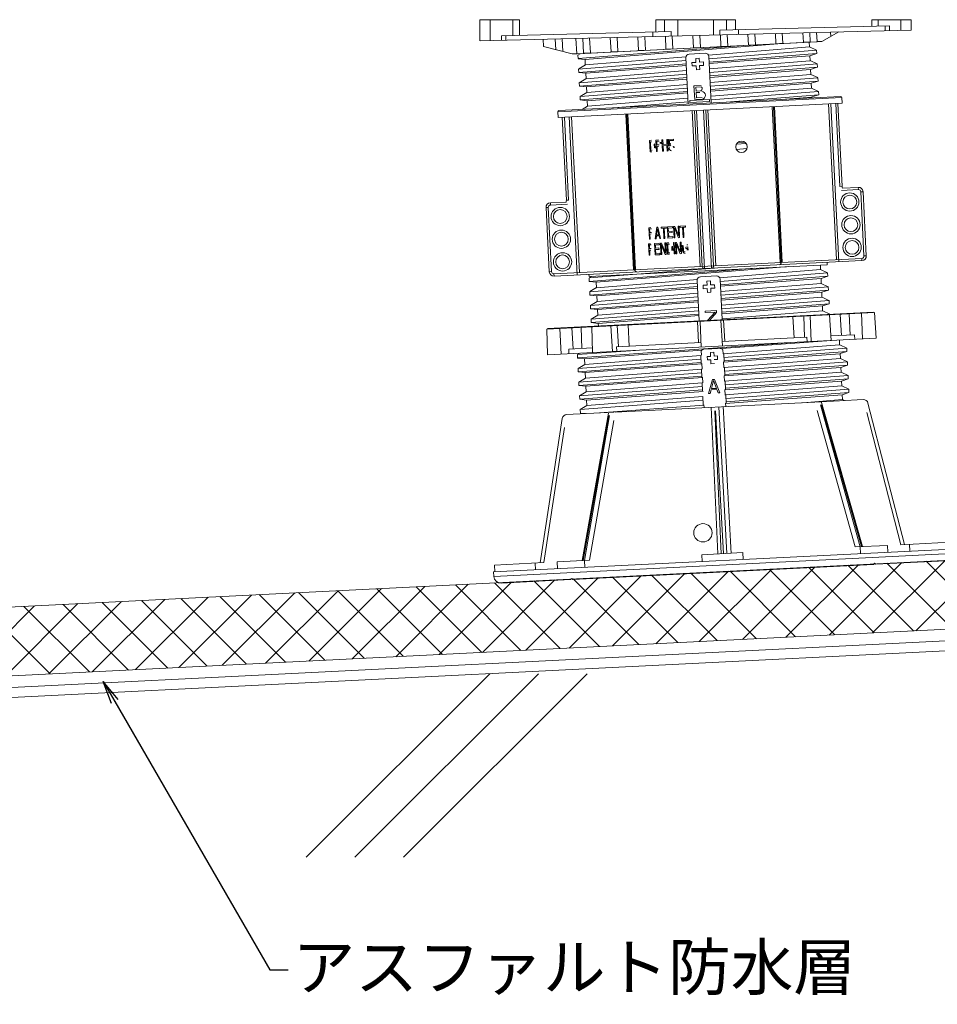
# Model space of a CAD drawing. Units: millimetres. Extents: x 0 to 6095, y 0 to 4244.
# Drawn here: x 400 to 800, y 430 to 860 of the extents above; entities that cross this region are included whole.
import ezdxf
from ezdxf import colors
from ezdxf.entities.mleader import LeaderData, LeaderLine
from ezdxf.math import Vec2, Vec3

# ---------------------------------------------------------------- set-up
doc = ezdxf.new("R2010")
doc.units = ezdxf.units.MM
for name, color, linetype in [('PFｽﾀﾝﾄﾞ', 7, 'Continuous'), ('文字', 8, 'Continuous'), ('断熱層', 2, 'Continuous'), ('躯体', 7, 'Continuous'), ('防水層', 4, 'Continuous'), ('ﾊｯﾁ', 8, 'Continuous')]:
    doc.layers.add(name, color=color, linetype=linetype)
doc.styles.add('NS横文字', font='txt')

# ---------------------------------------------------------------- blocks, each defined once
blk = doc.blocks.new('_Open')
at = {"color": 0, "linetype": 'ByBlock', "lineweight": -2}
for p, q in [((-1, 0.167), (0, 0)), ((-1, -0.167), (0, 0)), ((0, 0), (-1, 0))]:
    blk.add_line(p, q, dxfattribs=at)

msp = doc.modelspace()

# ---------------------------------------------------------------- hatches: boundary and pattern name
at = {"layer": 'ﾊｯﾁ', "lineweight": 5}
h = msp.add_hatch(dxfattribs=at)
h.set_pattern_fill('ANSI37', color=256, scale=4)
edge = h.paths.add_edge_path()
edge.add_line((1937.484, 650.566), (1935.988, 680.529))
edge.add_line((1935.988, 680.529), (308.492, 599.261))
edge.add_spline(control_points=[(308.492, 599.261), (308.156, 599.107), (307.786, 599.014), (307.396, 598.994)], knot_values=[0, 0, 0, 0, 0.2364435, 0.2364435, 0.2364435, 0.2364435], degree=3, periodic=0)
edge.add_line((307.396, 598.994), (277.049, 597.475))
edge.add_line((277.049, 597.475), (276.823, 597.679))
edge.add_line((276.823, 597.679), (74.776, 587.59))
edge.add_line((74.776, 587.59), (76.272, 557.627))
edge.add_line((76.272, 557.627), (1937.484, 650.566))

# ---------------------------------------------------------------- linework, layer by layer
at = {"layer": 'PFｽﾀﾝﾄﾞ', "lineweight": 5}
for p, q in [((600.767, 850.591), (600.767, 859.8)), ((600.767, 859.8), (617.954, 859.8)), ((605.268, 859.8), (605.268, 850.704)), ((615.1, 859.8), (615.1, 852.95)), ((617.954, 859.8), (617.954, 853.017)), ((677.425, 854.505), (677.425, 859.8)), ((677.425, 859.8), (712.113, 859.8)), ((681.298, 854.603), (681.298, 859.8)), ((686.974, 859.8), (686.974, 852.744)), ((702.564, 853.13), (702.564, 859.8)), ((708.24, 859.8), (708.24, 855.273)), ((712.113, 859.8), (712.113, 855.37)), ((771.585, 859.8), (788.767, 859.8)), ((771.585, 856.854), (771.585, 859.8)), ((774.438, 856.926), (774.438, 859.8)), ((784.27, 859.8), (784.27, 855.17)), ((788.767, 855.283), (788.767, 859.8)), ((600.829, 850.591), (788.767, 855.283)), ((684.136, 854.675), (610.187, 852.826)), ((684.136, 854.675), (684.136, 852.672)), ((779.357, 857.049), (705.402, 855.2)), ((705.402, 853.202), (705.402, 855.2)), ((713.437, 855.401), (713.437, 853.403)), ((777.436, 855), (777.436, 857.003)), ((779.357, 857.049), (779.357, 855.051)), ((610.187, 850.823), (610.187, 852.826)), ((612.103, 852.872), (612.103, 850.874)), ((628.419, 848.057), (628.26, 851.281)), ((633.838, 846.687), (633.596, 851.41)), ((636.598, 851.487), (636.876, 845.919)), ((642.974, 844.884), (642.634, 851.636)), ((645.931, 845.131), (645.596, 851.709)), ((648.599, 851.786), (648.923, 845.281)), ((657.911, 845.734), (657.602, 852.007)), ((660.599, 852.084), (660.908, 845.883)), ((669.901, 846.331), (669.597, 852.311)), ((672.599, 852.383), (672.893, 846.481)), ((676.107, 852.471), (676.107, 854.469)), ((681.88, 846.934), (681.597, 852.61)), ((684.878, 847.083), (684.595, 852.682)), ((693.871, 847.537), (693.598, 852.909)), ((696.6, 852.986), (696.863, 847.686)), ((705.85, 848.134), (705.598, 853.207)), ((708.601, 853.285), (708.848, 848.289)), ((717.835, 848.737), (717.598, 853.506)), ((720.833, 848.886), (720.596, 853.583)), ((729.82, 849.339), (729.599, 853.805)), ((732.596, 853.882), (732.818, 849.489)), ((741.805, 849.937), (741.599, 854.109)), ((744.602, 854.181), (744.803, 850.091)), ((747.563, 854.253), (747.759, 850.235)), ((747.759, 850.235), (749.886, 850.344)), ((749.886, 850.344), (757.272, 854.5)), ((753.692, 852.527), (753.594, 854.407)), ((640.971, 844.884), (628.419, 848.052)), ((642.974, 844.884), (747.805, 850.143)), ((747.326, 850.081), (643.459, 844.874)), ((715.61, 848.515), (643.562, 842.809)), ((730.613, 849.252), (646.6, 842.484)), ((672.893, 846.481), (669.901, 846.331)), ((681.88, 846.934), (684.878, 847.083)), ((696.863, 847.686), (693.871, 847.537)), ((744.447, 847.923), (700.406, 844.374)), ((700.612, 842.778), (747.491, 846.486)), ((708.848, 848.289), (705.85, 848.134)), ((717.835, 848.737), (720.833, 848.886)), ((732.818, 849.489), (729.82, 849.339)), ((744.803, 850.091), (741.805, 849.937)), ((744.329, 849.932), (744.432, 847.933)), ((744.427, 847.913), (747.486, 846.496)), ((747.584, 845.013), (747.507, 846.481)), ((640.971, 844.884), (642.969, 844.982)), ((643.489, 844.266), (643.562, 842.803)), ((644.504, 844.946), (643.505, 844.333)), ((643.562, 842.788), (646.559, 842.458)), ((643.793, 838.287), (690.59, 841.985)), ((648.923, 845.281), (645.931, 845.131)), ((646.585, 842.453), (646.703, 840.048)), ((690.724, 843.597), (646.703, 840.048)), ((660.908, 845.883), (657.911, 845.734)), ((691.615, 823.005), (690.6, 843.231)), ((692.022, 844.807), (699.016, 845.157)), ((694.87, 842.943), (696.363, 843.02)), ((694.957, 841.197), (694.87, 842.943)), ((696.363, 843.02), (696.456, 841.274)), ((700.587, 843.731), (701.601, 823.51)), ((747.574, 845.013), (700.731, 841.305)), ((700.767, 840.651), (744.638, 844.05)), ((744.751, 841.928), (700.88, 838.395)), ((747.579, 845.044), (744.623, 844.06)), ((744.731, 841.943), (744.628, 844.065)), ((744.726, 841.933), (747.79, 840.476)), ((643.788, 838.276), (643.86, 836.808)), ((646.719, 840.063), (643.819, 838.307)), ((690.749, 840.517), (643.865, 836.803)), ((646.904, 836.474), (690.78, 839.873)), ((690.852, 837.591), (647.028, 834.058)), ((693.206, 841.109), (694.957, 841.197)), ((693.283, 839.61), (693.206, 841.109)), ((695.035, 839.698), (693.283, 839.61)), ((695.117, 837.952), (695.035, 839.698)), ((696.616, 838.024), (695.117, 837.952)), ((696.456, 841.274), (698.202, 841.361)), ((698.279, 839.863), (696.528, 839.775)), ((696.528, 839.775), (696.616, 838.024)), ((698.202, 841.361), (698.279, 839.863)), ((700.957, 836.793), (747.811, 840.486)), ((747.883, 839.023), (700.988, 835.305)), ((701.107, 834.656), (744.916, 838.06)), ((747.862, 839.028), (744.921, 838.081)), ((745.035, 835.948), (744.926, 838.075)), ((747.883, 839.023), (747.811, 840.491)), ((643.865, 836.824), (646.894, 836.468)), ((646.992, 834.074), (644.092, 832.286)), ((644.097, 832.307), (690.976, 836.005)), ((691.053, 834.517), (644.154, 830.803)), ((647.002, 834.058), (646.884, 836.458)), ((647.177, 830.463), (691.084, 833.873)), ((745.024, 835.938), (701.174, 832.41)), ((701.256, 830.788), (748.104, 834.491)), ((745.05, 835.917), (748.068, 834.517)), ((748.181, 833.028), (748.109, 834.496)), ((644.092, 832.281), (644.164, 830.819)), ((644.169, 830.782), (647.213, 830.468)), ((644.391, 826.296), (691.234, 830)), ((647.306, 828.063), (647.182, 830.468)), ((691.192, 831.601), (647.311, 828.068)), ((694.087, 830.968), (697.27, 831.128)), ((694.118, 830.334), (694.087, 830.968)), ((694.386, 824.978), (694.087, 830.968)), ((697.373, 830.494), (694.911, 830.37)), ((694.993, 828.676), (694.911, 830.37)), ((701.359, 828.661), (745.22, 832.08)), ((748.181, 833.028), (701.375, 829.325)), ((745.344, 829.943), (701.519, 826.41)), ((745.333, 829.953), (745.225, 832.08)), ((748.181, 833.028), (745.241, 832.065)), ((745.349, 829.958), (748.408, 828.521)), ((758.539, 825.864), (634.693, 819.652)), ((758.014, 826.338), (635.166, 820.178)), ((644.386, 826.291), (644.463, 824.823)), ((647.311, 828.068), (644.391, 826.302)), ((644.463, 824.844), (647.491, 824.463)), ((691.306, 828.532), (644.473, 824.823)), ((647.481, 824.463), (691.424, 827.888)), ((691.455, 825.596), (647.63, 822.063)), ((692.269, 824.494), (700.793, 824.926)), ((697.589, 825.138), (694.386, 824.978)), ((694.993, 828.676), (696.92, 828.769)), ((696.626, 828.115), (695.024, 828.037)), ((695.143, 825.781), (695.024, 828.037)), ((695.143, 825.781), (697.646, 825.91)), ((700.793, 824.921), (700.834, 824.159)), ((701.56, 824.798), (748.413, 828.506)), ((748.485, 827.033), (708.086, 823.835)), ((732.097, 825.04), (745.534, 826.08)), ((748.48, 827.069), (745.529, 826.101)), ((745.544, 825.709), (745.529, 826.101)), ((748.485, 827.038), (748.408, 828.506)), ((758.539, 825.864), (758.662, 823.366)), ((634.816, 817.16), (758.662, 823.366)), ((647.63, 822.047), (645.374, 820.688)), ((647.605, 822.073), (647.486, 824.473)), ((657.189, 821.28), (691.579, 824.005)), ((692.269, 824.494), (692.31, 823.737)), ((700.829, 824.159), (692.31, 823.732)), ((698.238, 820.337), (701.694, 751.425)), ((702.642, 752.471), (699.237, 820.389)), ((703.584, 752.517), (700.175, 820.435)), ((728.244, 821.841), (731.649, 753.928)), ((732.107, 753.949), (728.698, 821.862)), ((732.524, 753.97), (729.12, 821.883)), ((752.765, 823.072), (756.17, 755.154)), ((757.215, 754.206), (753.759, 823.119)), ((755.866, 823.227), (757.679, 787.071)), ((758.678, 787.123), (756.865, 823.278)), ((634.693, 819.652), (634.816, 817.16)), ((636.619, 817.247), (638.432, 781.097)), ((639.426, 781.143), (637.618, 817.299)), ((643.175, 748.49), (639.719, 817.402)), ((644.118, 749.535), (640.713, 817.453)), ((664.359, 818.638), (667.763, 750.72)), ((664.781, 818.658), (668.186, 750.745)), ((668.639, 750.766), (665.234, 818.679)), ((693.304, 820.09), (696.708, 752.172)), ((694.241, 820.137), (697.646, 752.224)), ((698.696, 751.271), (695.241, 820.188)), ((680.134, 807.415), (680.495, 807.431)), ((680.387, 802.419), (680.134, 807.415)), ((680.495, 807.431), (680.598, 805.412)), ((682.174, 807.518), (682.535, 807.534)), ((682.277, 805.499), (682.174, 807.518)), ((682.535, 807.534), (682.787, 802.538)), ((683.019, 807.559), (685.089, 807.662)), ((683.158, 804.794), (683.019, 807.559)), ((685.089, 807.662), (685.115, 807.132)), ((675.509, 807.183), (674.685, 807.137)), ((674.938, 802.146), (674.685, 807.137)), ((675.587, 806.55), (675.061, 806.519)), ((675.061, 806.519), (675.247, 802.8)), ((676.823, 803.882), (676.746, 805.504)), ((677.183, 803.758), (677.08, 805.757)), ((678.661, 807.338), (677.477, 807.281)), ((677.724, 802.285), (677.477, 807.281)), ((678.831, 806.818), (677.853, 806.766)), ((677.853, 806.766), (677.935, 805.17)), ((678.909, 805.221), (677.935, 805.17)), ((678.795, 804.577), (677.966, 804.536)), ((677.966, 804.536), (678.079, 802.306)), ((679.388, 805.746), (679.357, 806.339)), ((679.748, 805.628), (679.707, 806.39)), ((680.598, 805.412), (682.277, 805.499)), ((682.308, 804.861), (680.624, 804.778)), ((680.624, 804.778), (680.747, 802.44)), ((682.426, 802.522), (682.308, 804.861)), ((683.58, 804.819), (683.158, 804.794)), ((683.204, 803.841), (683.57, 803.856)), ((685.115, 807.132), (683.348, 807.039)), ((683.348, 807.039), (683.436, 805.345)), ((685.089, 803.99), (685.063, 804.515)), ((685.403, 803.872), (685.362, 804.665)), ((712.551, 805.468), (716.836, 805.798)), ((717.176, 803.614), (712.556, 803.243)), ((716.198, 806.431), (713.082, 806.184)), ((675.762, 802.187), (674.938, 802.146)), ((675.875, 802.831), (675.247, 802.8)), ((678.079, 802.306), (677.724, 802.285)), ((680.747, 802.44), (680.387, 802.419)), ((682.787, 802.538), (682.426, 802.522)), ((758.678, 787.123), (757.679, 787.071)), ((758.889, 786.329), (765.708, 786.669)), ((765.76, 785.67), (765.708, 786.669)), ((758.348, 785.299), (765.76, 785.67)), ((767.81, 784.774), (766.81, 784.723)), ((766.81, 784.723), (768.211, 756.761)), ((767.81, 784.774), (769.205, 756.807)), ((630.577, 777.893), (629.578, 777.842)), ((629.578, 777.842), (630.979, 749.88)), ((630.577, 777.893), (631.978, 749.932)), ((638.298, 780.283), (631.479, 779.938)), ((631.479, 779.938), (631.525, 778.939)), ((638.931, 779.315), (631.525, 778.939)), ((638.432, 781.097), (639.426, 781.143)), ((675.206, 769.117), (674.387, 769.076)), ((674.639, 764.085), (674.387, 769.076)), ((677.894, 769.251), (677.214, 764.214)), ((677.894, 769.251), (678.363, 769.276)), ((678.363, 769.276), (679.547, 764.327)), ((679.769, 769.349), (682.014, 769.462)), ((679.795, 768.813), (679.769, 769.349)), ((680.737, 768.864), (679.795, 768.813)), ((680.959, 764.399), (680.737, 768.864)), ((682.04, 768.931), (681.092, 768.88)), ((681.092, 768.88), (681.314, 764.42)), ((682.014, 769.462), (682.04, 768.931)), ((682.493, 769.483), (684.657, 769.591)), ((682.746, 764.492), (682.493, 769.483)), ((684.687, 768.957), (682.88, 768.864)), ((682.88, 768.864), (682.952, 767.484)), ((684.657, 769.591), (684.687, 768.957)), ((685.141, 769.616), (685.687, 769.642)), ((685.388, 764.621), (685.141, 769.616)), ((685.537, 768.998), (687.278, 764.718)), ((685.537, 768.998), (685.754, 764.641)), ((687.427, 765.47), (685.687, 769.642)), ((687.211, 769.719), (687.582, 769.74)), ((687.427, 765.47), (687.211, 769.719)), ((687.582, 769.74), (687.829, 764.744)), ((688.071, 769.766), (690.43, 769.879)), ((688.097, 769.23), (688.071, 769.766)), ((689.086, 769.282), (688.097, 769.23)), ((689.312, 764.821), (689.086, 769.282)), ((690.456, 769.354), (689.462, 769.302)), ((689.462, 769.302), (689.683, 764.837)), ((690.43, 769.879), (690.456, 769.354)), ((675.489, 768.602), (674.757, 768.561)), ((674.757, 768.561), (674.835, 766.969)), ((675.566, 767.005), (674.835, 766.969)), ((675.345, 766.356), (674.866, 766.33)), ((674.866, 766.33), (674.979, 764.1)), ((677.745, 765.517), (677.57, 764.234)), ((678.893, 765.573), (677.745, 765.517)), ((678.162, 768.622), (677.801, 765.944)), ((677.801, 765.944), (678.79, 765.996)), ((678.162, 768.622), (678.79, 765.996)), ((678.893, 765.573), (679.192, 764.312)), ((681.314, 764.42), (680.959, 764.399)), ((684.904, 764.6), (682.746, 764.492)), ((682.952, 767.484), (684.517, 767.561)), ((684.548, 766.923), (682.983, 766.846)), ((682.983, 766.846), (683.07, 765.146)), ((683.07, 765.146), (684.873, 765.233)), ((684.517, 767.561), (684.548, 766.923)), ((684.873, 765.233), (684.904, 764.6)), ((685.754, 764.641), (685.388, 764.621)), ((687.829, 764.744), (687.278, 764.718)), ((689.683, 764.837), (689.312, 764.821)), ((675.097, 762.102), (674.284, 762.066)), ((674.536, 757.07), (674.284, 762.066)), ((674.979, 764.1), (674.639, 764.085)), ((675.381, 761.587), (674.649, 761.551)), ((674.649, 761.551), (674.732, 759.954)), ((676.859, 762.195), (678.945, 762.298)), ((677.106, 757.199), (676.859, 762.195)), ((677.57, 764.234), (677.214, 764.214)), ((678.976, 761.659), (677.235, 761.572)), ((677.235, 761.572), (677.302, 760.191)), ((677.302, 760.191), (678.811, 760.268)), ((678.811, 760.268), (678.847, 759.63)), ((678.945, 762.298), (678.976, 761.659)), ((679.547, 764.327), (679.192, 764.312)), ((679.413, 762.318), (679.944, 762.349)), ((679.661, 757.328), (679.413, 762.318)), ((679.795, 761.716), (681.484, 757.42)), ((679.795, 761.716), (680.016, 757.343)), ((681.628, 758.162), (679.944, 762.349)), ((681.412, 762.421), (681.767, 762.437)), ((681.628, 758.162), (681.412, 762.421)), ((681.767, 762.437), (682.02, 757.446)), ((683.147, 762.509), (682.246, 762.463)), ((682.498, 757.472), (682.246, 762.463)), ((683.338, 761.881), (682.632, 761.844)), ((682.632, 761.844), (682.823, 758.126)), ((684.45, 759.187), (684.363, 760.948)), ((684.816, 759.084), (684.718, 761.082)), ((685.125, 762.607), (685.491, 762.627)), ((685.378, 757.611), (685.125, 762.607)), ((685.491, 762.627), (685.743, 757.631)), ((685.975, 762.648), (686.526, 762.679)), ((686.227, 757.657), (685.975, 762.648)), ((686.372, 762.03), (686.593, 757.673)), ((686.372, 762.03), (688.123, 757.75)), ((686.526, 762.679), (688.267, 758.502)), ((688.056, 762.756), (688.427, 762.772)), ((688.267, 758.502), (688.056, 762.756)), ((688.427, 762.772), (688.674, 757.776)), ((688.983, 761.499), (689.086, 759.506)), ((689.106, 759.089), (689.029, 760.557)), ((689.369, 761.278), (689.457, 759.522)), ((690.518, 760.639), (691.455, 760.686)), ((690.554, 760.006), (690.518, 760.639)), ((691.409, 761.644), (691.033, 761.623)), ((691.527, 759.223), (691.455, 760.686)), ((674.876, 757.086), (674.536, 757.07)), ((675.458, 759.99), (674.732, 759.954)), ((675.236, 759.341), (674.763, 759.321)), ((674.763, 759.321), (674.876, 757.086)), ((679.197, 757.302), (677.106, 757.199)), ((678.847, 759.63), (677.338, 759.553)), ((677.338, 759.553), (677.42, 757.853)), ((677.42, 757.853), (679.166, 757.94)), ((679.166, 757.94), (679.197, 757.302)), ((680.016, 757.343), (679.661, 757.328)), ((682.02, 757.446), (681.484, 757.42)), ((683.4, 757.513), (682.498, 757.472)), ((683.523, 758.162), (682.823, 758.126)), ((685.743, 757.631), (685.378, 757.611)), ((686.593, 757.673), (686.227, 757.657)), ((688.674, 757.776), (688.123, 757.75)), ((689.467, 759.259), (689.431, 759.944)), ((691.11, 760.032), (690.554, 760.006)), ((691.146, 759.341), (691.11, 760.032)), ((768.211, 756.761), (769.205, 756.807)), ((633.029, 748.984), (767.264, 755.71)), ((633.08, 747.98), (767.31, 754.716)), ((752.178, 752.955), (648.31, 747.743)), ((735.46, 752.126), (651.457, 745.358)), ((749.181, 752.8), (749.284, 750.807)), ((752.127, 753.954), (752.178, 752.955)), ((767.31, 754.716), (767.264, 755.71)), ((630.979, 749.88), (631.978, 749.932)), ((633.029, 748.984), (633.08, 747.98)), ((648.264, 748.742), (648.31, 747.743)), ((703.013, 751.492), (648.326, 747.161)), ((649.361, 747.815), (648.357, 747.207)), ((720.457, 751.389), (648.413, 745.683)), ((696.873, 747.676), (703.862, 748.026)), ((749.299, 750.797), (705.258, 747.248)), ((705.469, 745.652), (752.343, 749.355)), ((752.425, 747.887), (705.583, 744.179)), ((749.278, 750.787), (752.338, 749.365)), ((752.431, 747.918), (749.474, 746.934)), ((752.436, 747.887), (752.364, 749.355)), ((648.341, 747.14), (648.413, 745.672)), ((648.413, 745.657), (651.416, 745.332)), ((648.645, 741.161), (695.441, 744.858)), ((651.57, 742.937), (648.671, 741.181)), ((695.601, 743.385), (648.717, 739.677)), ((651.436, 745.327), (651.555, 742.922)), ((695.575, 746.465), (651.555, 742.922)), ((696.338, 728.491), (695.452, 746.105)), ((698.063, 743.983), (699.809, 744.07)), ((698.135, 742.484), (698.063, 743.983)), ((699.721, 745.816), (701.22, 745.889)), ((699.809, 744.07), (699.721, 745.816)), ((701.22, 745.889), (701.308, 744.143)), ((701.308, 744.143), (703.054, 744.23)), ((703.054, 744.23), (703.131, 742.737)), ((705.438, 746.604), (706.319, 728.99)), ((705.619, 743.519), (749.495, 746.924)), ((749.598, 744.802), (705.727, 741.269)), ((705.809, 739.662), (752.662, 743.36)), ((749.587, 744.812), (749.474, 746.939)), ((749.582, 744.807), (752.642, 743.349)), ((752.734, 741.892), (752.657, 743.36)), ((648.64, 741.15), (648.717, 739.682)), ((648.717, 739.698), (651.74, 739.342)), ((648.954, 735.176), (695.828, 738.874)), ((651.854, 736.932), (651.735, 739.332)), ((651.751, 739.342), (695.637, 742.747)), ((695.704, 740.46), (651.885, 736.932)), ((699.881, 742.572), (698.135, 742.484)), ((699.974, 740.821), (699.881, 742.572)), ((701.473, 740.898), (699.974, 740.821)), ((703.131, 742.737), (701.385, 742.649)), ((701.385, 742.649), (701.473, 740.898)), ((752.74, 741.892), (705.84, 738.178)), ((705.964, 737.524), (749.768, 740.934)), ((749.871, 738.812), (706.031, 735.279)), ((752.714, 741.897), (749.773, 740.954)), ((749.881, 738.822), (749.778, 740.944)), ((749.902, 738.791), (752.92, 737.39)), ((648.939, 735.155), (649.016, 733.687)), ((651.843, 736.942), (648.944, 735.16)), ((695.905, 737.39), (649.005, 733.677)), ((652.024, 733.332), (695.931, 736.747)), ((696.049, 734.475), (652.163, 730.942)), ((706.108, 733.662), (752.956, 737.36)), ((706.216, 731.534), (750.072, 734.949)), ((753.033, 735.902), (706.226, 732.199)), ((750.185, 732.827), (750.082, 734.954)), ((753.033, 735.902), (750.097, 734.939)), ((753.033, 735.902), (752.961, 737.37)), ((772.733, 732.024), (629.887, 724.865)), ((772.419, 732.302), (630.171, 725.174)), ((649.021, 733.656), (652.06, 733.342)), ((649.242, 729.17), (696.085, 732.868)), ((652.163, 730.942), (649.242, 729.176)), ((696.157, 731.401), (649.325, 727.697)), ((652.158, 730.937), (652.039, 733.342)), ((652.333, 727.337), (696.281, 730.762)), ((698.928, 732.698), (703.919, 732.951)), ((698.959, 732.065), (698.928, 732.698)), ((703.327, 732.281), (698.959, 732.065)), ((700.041, 728.676), (703.327, 732.281)), ((703.965, 732.06), (701.014, 728.722)), ((703.919, 732.951), (703.965, 732.06)), ((750.195, 732.817), (706.371, 729.284)), ((737.757, 721.053), (737.196, 730.242)), ((742.3, 721.28), (741.975, 730.484)), ((744.726, 730.618), (745.112, 719.421)), ((750.206, 732.832), (753.265, 731.39)), ((751.982, 731.282), (753.265, 731.38)), ((753.893, 719.858), (753.136, 731.04)), ((758.379, 722.089), (757.756, 731.272)), ((762.175, 722.279), (761.758, 731.473)), ((767.058, 731.74), (767.568, 720.549)), ((773.49, 720.842), (772.733, 732.024)), ((649.242, 729.16), (649.315, 727.697)), ((649.32, 727.713), (652.348, 727.337)), ((649.85, 714.641), (649.484, 725.843)), ((652.389, 726.286), (652.338, 727.347)), ((658.626, 715.084), (657.9, 726.266)), ((660.64, 726.405), (661.243, 717.216)), ((665.78, 717.443), (665.425, 726.642)), ((696.054, 718.962), (695.611, 728.161)), ((697.167, 717.015), (696.801, 728.218)), ((706.577, 717.489), (705.814, 728.671)), ((707.483, 719.534), (707.004, 728.727)), ((630.253, 713.663), (629.887, 724.865)), ((636.171, 713.956), (635.558, 725.148)), ((640.863, 725.411), (641.367, 716.222)), ((645.168, 716.413), (644.865, 725.611)), ((764.086, 722.372), (753.754, 721.857)), ((764.184, 720.379), (764.086, 722.372)), ((773.49, 720.842), (630.253, 713.663)), ((643.386, 712.257), (734.744, 718.89)), ((697.105, 719.014), (660.254, 717.165)), ((660.254, 717.165), (660.378, 715.172)), ((754.001, 719.869), (706.072, 716.325)), ((743.289, 721.332), (706.438, 719.483)), ((757.601, 718.046), (706.741, 714.106)), ((743.361, 719.333), (743.289, 721.332)), ((757.601, 718.046), (757.498, 720.039)), ((757.612, 718.04), (760.676, 716.578)), ((649.783, 716.645), (639.452, 716.124)), ((639.452, 716.124), (639.555, 714.126)), ((644.36, 714.368), (643.273, 713.724)), ((643.35, 712.226), (643.273, 713.709)), ((643.309, 713.74), (668.546, 715.573)), ((697.548, 715.697), (646.384, 711.911)), ((697.069, 713.359), (646.492, 709.444)), ((697.053, 713.41), (697.234, 709.856)), ((697.239, 715.398), (697.337, 713.441)), ((705.428, 716.428), (698.424, 716.078)), ((701.339, 712.967), (699.835, 712.895)), ((699.835, 712.895), (699.912, 711.396)), ((702.745, 714.791), (701.246, 714.718)), ((701.246, 714.718), (701.339, 712.967)), ((702.832, 713.045), (702.745, 714.791)), ((704.331, 713.122), (702.832, 713.045)), ((704.408, 711.623), (704.331, 713.122)), ((706.752, 714.075), (706.664, 715.867)), ((757.802, 714.131), (706.947, 710.366)), ((707.215, 710.521), (707.035, 714.08)), ((760.676, 716.578), (707.117, 712.524)), ((707.195, 711.031), (760.712, 715.074)), ((757.797, 714.147), (760.754, 715.089)), ((757.9, 712.061), (757.797, 714.152)), ((760.676, 716.578), (760.754, 715.089)), ((646.368, 711.896), (643.35, 712.226)), ((646.492, 709.45), (643.572, 707.714)), ((697.131, 711.767), (643.577, 707.714)), ((643.649, 706.236), (697.203, 710.279)), ((646.492, 709.47), (646.368, 711.891)), ((697.517, 709.666), (646.667, 705.901)), ((697.496, 709.867), (697.641, 707.446)), ((699.912, 711.396), (701.411, 711.474)), ((701.411, 711.474), (701.498, 709.723)), ((701.498, 709.723), (702.997, 709.8)), ((702.909, 711.546), (704.408, 711.623)), ((707.061, 708.08), (706.932, 710.505)), ((707.076, 708.136), (757.905, 712.061)), ((760.975, 710.603), (707.473, 706.54)), ((707.509, 705.072), (761.052, 709.12)), ((757.9, 712.071), (760.975, 710.598)), ((758.096, 708.167), (761.057, 709.11)), ((760.975, 710.629), (761.052, 709.12)), ((760.975, 710.598), (761.052, 709.135)), ((643.649, 706.231), (643.572, 707.714)), ((646.667, 705.911), (643.649, 706.236)), ((697.414, 705.772), (643.871, 701.703)), ((643.943, 700.261), (697.486, 704.309)), ((646.791, 703.475), (646.672, 705.901)), ((646.791, 703.47), (697.352, 707.384)), ((697.357, 707.42), (697.538, 703.861)), ((707.395, 702.09), (707.231, 704.51)), ((758.096, 708.177), (707.246, 704.402)), ((707.519, 704.526), (707.334, 708.09)), ((707.359, 702.141), (758.204, 706.076)), ((761.279, 704.634), (707.741, 700.565)), ((758.199, 706.081), (758.096, 708.177)), ((758.199, 706.107), (761.279, 704.634)), ((761.279, 704.629), (761.356, 703.12)), ((761.279, 704.603), (761.351, 703.14)), ((646.791, 703.46), (643.876, 701.724)), ((643.948, 700.256), (643.876, 701.724)), ((646.966, 699.916), (643.953, 700.246)), ((697.816, 703.697), (646.966, 699.926)), ((647.09, 697.475), (697.599, 701.384)), ((697.661, 701.425), (697.836, 697.871)), ((697.795, 703.877), (697.914, 701.451)), ((702.091, 702.883), (700.396, 696.79)), ((701.663, 698.902), (702.616, 702.399)), ((703.09, 702.934), (702.091, 702.883)), ((702.616, 702.399), (703.914, 699.015)), ((705.387, 697.042), (703.09, 702.934)), ((758.395, 702.188), (707.545, 698.402)), ((707.813, 698.536), (707.638, 702.095)), ((707.663, 696.151), (758.503, 700.096)), ((707.813, 699.072), (761.356, 703.13)), ((758.395, 702.188), (758.503, 700.091)), ((758.4, 702.188), (761.351, 703.13)), ((758.493, 700.096), (761.578, 698.623)), ((697.713, 699.803), (644.174, 695.729)), ((647.09, 697.47), (644.18, 695.734)), ((644.252, 694.261), (644.18, 695.729)), ((644.252, 694.256), (697.821, 698.314)), ((647.09, 697.485), (646.971, 699.906)), ((647.09, 697.485), (646.971, 699.906)), ((698.078, 697.696), (647.275, 693.916)), ((700.396, 696.79), (701.143, 696.831)), ((701.143, 696.831), (701.565, 698.387)), ((701.565, 698.387), (704.063, 698.51)), ((703.914, 699.015), (701.663, 698.902)), ((704.063, 698.51), (704.64, 697.006)), ((704.64, 697.006), (705.387, 697.042)), ((707.674, 696.1), (707.529, 698.52)), ((758.699, 696.208), (707.849, 692.417)), ((708.117, 692.541), (707.936, 696.105)), ((761.578, 698.629), (708.075, 694.565)), ((708.086, 693.076), (761.655, 697.145)), ((758.662, 696.198), (761.65, 697.145)), ((758.802, 694.096), (758.693, 696.218)), ((761.578, 698.644), (761.65, 697.145)), ((761.578, 698.613), (761.65, 697.145)), ((647.27, 693.921), (644.252, 694.246)), ((698.011, 693.798), (644.473, 689.734)), ((647.393, 691.47), (644.489, 689.739)), ((647.393, 691.49), (647.27, 693.916)), ((647.393, 691.459), (647.275, 693.911)), ((647.393, 691.475), (697.934, 695.394)), ((698.434, 691.712), (652.909, 688.317)), ((746.76, 693.025), (659.703, 688.657)), ((697.955, 695.435), (698.135, 691.876)), ((698.403, 691.892), (698.46, 690.599)), ((707.905, 691.073), (707.833, 692.531)), ((741.589, 692.762), (758.817, 694.101)), ((767.918, 694.086), (747.193, 693.046)), ((766.47, 629.933), (749.304, 691.763)), ((767.15, 629.964), (749.598, 691.779)), ((767.573, 629.989), (749.732, 692.814)), ((758.807, 694.107), (759.713, 693.674)), ((769.952, 692.587), (785.857, 630.906)), ((659.265, 688.637), (638.545, 687.596)), ((644.55, 688.251), (644.473, 689.739)), ((646.739, 688.008), (644.55, 688.245)), ((656.767, 688.153), (645.302, 623.86)), ((645.72, 623.876), (657.004, 687.133)), ((646.399, 623.907), (657.298, 687.148)), ((701.534, 690.754), (704.46, 626.822)), ((705.959, 626.894), (703.105, 689.234)), ((706.911, 626.945), (703.522, 689.255)), ((708.41, 627.018), (704.928, 690.924)), ((706.829, 690.687), (706.813, 691.021)), ((706.85, 690.352), (706.829, 690.687)), ((706.865, 690.017), (706.85, 690.352)), ((706.886, 689.682), (706.865, 690.017)), ((706.901, 689.348), (706.886, 689.682)), ((706.922, 689.013), (706.901, 689.348)), ((706.937, 688.678), (706.922, 689.013)), ((706.958, 688.343), (706.937, 688.678)), ((706.973, 688.008), (706.958, 688.343)), ((706.994, 687.674), (706.973, 688.008)), ((707.009, 687.339), (706.994, 687.674)), ((707.03, 687.004), (707.009, 687.339)), ((764.302, 629.825), (747.759, 689.394)), ((784.327, 630.824), (769.447, 688.549)), ((627.018, 622.938), (636.665, 685.902)), ((648.568, 624.02), (659.069, 684.949)), ((707.045, 686.669), (707.03, 687.004)), ((707.066, 686.335), (707.045, 686.669)), ((707.086, 686), (707.066, 686.335)), ((707.102, 685.665), (707.086, 686)), ((707.123, 685.33), (707.102, 685.665)), ((707.138, 684.995), (707.123, 685.33)), ((707.159, 684.661), (707.138, 684.995)), ((707.174, 684.331), (707.159, 684.661)), ((707.195, 683.991), (707.174, 684.331)), ((707.21, 683.662), (707.195, 683.991)), ((707.231, 683.322), (707.21, 683.662)), ((707.246, 682.992), (707.231, 683.322)), ((707.267, 682.657), (707.246, 682.992)), ((628.548, 623.016), (637.577, 681.936)), ((707.282, 682.322), (707.267, 682.657)), ((707.303, 681.988), (707.282, 682.322)), ((707.318, 681.653), (707.303, 681.988)), ((707.339, 681.318), (707.318, 681.653)), ((707.354, 680.983), (707.339, 681.318)), ((707.375, 680.649), (707.354, 680.983)), ((707.395, 680.314), (707.375, 680.649)), ((707.411, 679.979), (707.395, 680.314)), ((707.432, 679.644), (707.411, 679.979)), ((707.447, 679.309), (707.432, 679.644)), ((707.468, 678.975), (707.447, 679.309)), ((707.483, 678.64), (707.468, 678.975)), ((707.504, 678.305), (707.483, 678.64)), ((707.519, 677.97), (707.504, 678.305)), ((707.54, 677.636), (707.519, 677.97)), ((707.555, 677.301), (707.54, 677.636)), ((707.576, 676.966), (707.555, 677.301)), ((707.591, 676.631), (707.576, 676.966)), ((707.612, 676.296), (707.591, 676.631)), ((707.627, 675.962), (707.612, 676.296)), ((707.648, 675.627), (707.627, 675.962)), ((707.663, 675.297), (707.648, 675.627)), ((707.684, 674.957), (707.663, 675.297)), ((707.705, 674.623), (707.684, 674.957)), ((707.72, 674.288), (707.705, 674.623)), ((707.741, 673.958), (707.72, 674.288)), ((707.756, 673.623), (707.741, 673.958)), ((707.777, 673.289), (707.756, 673.623)), ((707.792, 672.954), (707.777, 673.289)), ((707.813, 672.619), (707.792, 672.954)), ((707.828, 672.284), (707.813, 672.619)), ((707.849, 671.95), (707.828, 672.284)), ((707.864, 671.615), (707.849, 671.95)), ((707.885, 671.28), (707.864, 671.615)), ((707.9, 670.945), (707.885, 671.28)), ((707.921, 670.61), (707.9, 670.945)), ((707.936, 670.276), (707.921, 670.61)), ((707.957, 669.941), (707.936, 670.276)), ((707.972, 669.606), (707.957, 669.941)), ((707.993, 669.271), (707.972, 669.606)), ((708.008, 668.937), (707.993, 669.271)), ((708.029, 668.602), (708.008, 668.937)), ((708.044, 668.267), (708.029, 668.602)), ((708.065, 667.932), (708.044, 668.267)), ((708.086, 667.597), (708.065, 667.932)), ((708.101, 667.263), (708.086, 667.597)), ((708.122, 666.928), (708.101, 667.263)), ((708.137, 666.593), (708.122, 666.928)), ((708.158, 666.258), (708.137, 666.593)), ((708.173, 665.924), (708.158, 666.258)), ((708.194, 665.594), (708.173, 665.924)), ((708.209, 665.254), (708.194, 665.594)), ((708.23, 664.924), (708.209, 665.254)), ((708.25, 664.59), (708.23, 664.924)), ((708.266, 664.255), (708.25, 664.59)), ((708.287, 663.92), (708.266, 664.255)), ((708.302, 663.585), (708.287, 663.92)), ((708.317, 663.251), (708.302, 663.585)), ((708.338, 662.916), (708.317, 663.251)), ((708.353, 662.581), (708.338, 662.916)), ((708.379, 662.246), (708.353, 662.581)), ((708.395, 661.911), (708.379, 662.246)), ((708.415, 661.577), (708.395, 661.911)), ((708.431, 661.242), (708.415, 661.577)), ((708.446, 660.907), (708.431, 661.242)), ((708.467, 660.572), (708.446, 660.907)), ((708.482, 660.238), (708.467, 660.572)), ((708.503, 659.903), (708.482, 660.238)), ((708.523, 659.568), (708.503, 659.903)), ((708.539, 659.233), (708.523, 659.568)), ((708.559, 658.898), (708.539, 659.233)), ((708.58, 658.564), (708.559, 658.898)), ((708.596, 658.229), (708.58, 658.564)), ((708.616, 657.894), (708.596, 658.229)), ((708.632, 657.559), (708.616, 657.894)), ((708.652, 657.23), (708.632, 657.559)), ((708.662, 656.89), (708.652, 657.23)), ((708.688, 656.555), (708.662, 656.89)), ((708.704, 656.22), (708.688, 656.555)), ((708.724, 655.891), (708.704, 656.22)), ((708.74, 655.556), (708.724, 655.891)), ((708.76, 655.221), (708.74, 655.556)), ((708.776, 654.886), (708.76, 655.221)), ((708.796, 654.552), (708.776, 654.886)), ((708.812, 654.217), (708.796, 654.552)), ((708.832, 653.882), (708.812, 654.217)), ((708.848, 653.547), (708.832, 653.882)), ((708.868, 653.212), (708.848, 653.547)), ((708.889, 652.878), (708.868, 653.212)), ((708.905, 652.543), (708.889, 652.878)), ((708.925, 652.208), (708.905, 652.543)), ((708.941, 651.873), (708.925, 652.208)), ((708.961, 651.539), (708.941, 651.873)), ((708.977, 651.204), (708.961, 651.539)), ((708.997, 650.869), (708.977, 651.204)), ((709.013, 650.534), (708.997, 650.869)), ((709.033, 650.199), (709.013, 650.534)), ((709.049, 649.865), (709.033, 650.199)), ((709.069, 649.53), (709.049, 649.865)), ((709.085, 649.195), (709.069, 649.53)), ((709.105, 648.86), (709.085, 649.195)), ((709.121, 648.526), (709.105, 648.86)), ((709.141, 648.191), (709.121, 648.526)), ((709.157, 647.856), (709.141, 648.191)), ((709.178, 647.526), (709.157, 647.856)), ((709.193, 647.186), (709.178, 647.526)), ((709.214, 646.857), (709.193, 647.186)), ((709.229, 646.522), (709.214, 646.857)), ((709.25, 646.187), (709.229, 646.522)), ((709.27, 645.853), (709.25, 646.187)), ((709.286, 645.518), (709.27, 645.853)), ((709.306, 645.183), (709.286, 645.518)), ((709.322, 644.848), (709.306, 645.183)), ((709.342, 644.513), (709.322, 644.848)), ((709.358, 644.179), (709.342, 644.513)), ((709.378, 643.844), (709.358, 644.179)), ((709.394, 643.509), (709.378, 643.844)), ((709.414, 643.174), (709.394, 643.509)), ((709.43, 642.84), (709.414, 643.174)), ((709.45, 642.505), (709.43, 642.84)), ((709.466, 642.17), (709.45, 642.505)), ((709.487, 641.835), (709.466, 642.17)), ((709.502, 641.5), (709.487, 641.835)), ((709.523, 641.166), (709.502, 641.5)), ((709.538, 640.831), (709.523, 641.166)), ((709.559, 640.496), (709.538, 640.831)), ((709.579, 640.161), (709.559, 640.496)), ((709.595, 639.827), (709.579, 640.161)), ((709.615, 639.492), (709.595, 639.827)), ((709.631, 639.162), (709.615, 639.492)), ((709.651, 638.822), (709.631, 639.162)), ((709.667, 638.493), (709.651, 638.822)), ((709.687, 638.153), (709.667, 638.493)), ((709.703, 637.823), (709.687, 638.153)), ((709.723, 637.488), (709.703, 637.823)), ((709.739, 637.154), (709.723, 637.488)), ((709.76, 636.814), (709.739, 637.154)), ((709.775, 636.484), (709.76, 636.814)), ((709.796, 636.149), (709.775, 636.484)), ((709.811, 635.814), (709.796, 636.149)), ((709.832, 635.48), (709.811, 635.814)), ((709.847, 635.145), (709.832, 635.48)), ((709.868, 634.81), (709.847, 635.145)), ((709.888, 634.475), (709.868, 634.81)), ((709.904, 634.141), (709.888, 634.475)), ((709.924, 633.806), (709.904, 634.141)), ((709.94, 633.471), (709.924, 633.806)), ((709.96, 633.136), (709.94, 633.471)), ((709.976, 632.801), (709.96, 633.136)), ((709.996, 632.467), (709.976, 632.801)), ((710.012, 632.132), (709.996, 632.467)), ((710.032, 631.797), (710.012, 632.132)), ((710.048, 631.462), (710.032, 631.797)), ((710.069, 631.128), (710.048, 631.462)), ((805.789, 631.905), (784.327, 630.824)), ((606.71, 618.916), (806.458, 628.933)), ((715.399, 627.368), (697.471, 626.472)), ((710.084, 630.798), (710.069, 631.128)), ((710.105, 630.458), (710.084, 630.798)), ((710.12, 630.123), (710.105, 630.458)), ((710.141, 629.788), (710.12, 630.123)), ((710.156, 629.459), (710.141, 629.788)), ((710.177, 629.124), (710.156, 629.459)), ((710.192, 628.789), (710.177, 629.124)), ((710.213, 628.449), (710.192, 628.789)), ((710.233, 628.12), (710.213, 628.449)), ((710.249, 627.785), (710.233, 628.12)), ((710.269, 627.45), (710.249, 627.785)), ((710.285, 627.115), (710.269, 627.45)), ((715.569, 624.365), (715.399, 627.368)), ((778.44, 630.53), (764.302, 629.825)), ((766.635, 626.925), (766.496, 629.933)), ((778.605, 627.538), (778.44, 630.53)), ((788.215, 628.006), (788.076, 631.014)), ((606.808, 616.918), (806.561, 626.935)), ((628.548, 623.016), (607.081, 621.939)), ((624.799, 622.825), (624.958, 619.822)), ((648.568, 624.02), (634.435, 623.309)), ((634.569, 620.312), (634.435, 623.309)), ((646.538, 620.904), (646.374, 623.907)), ((697.61, 623.464), (697.471, 626.472)), ((772.842, 622.743), (772.368, 622.217)), ((773.367, 622.269), (772.842, 622.743)), ((773.367, 622.269), (803.713, 623.788)), ((606.71, 618.916), (606.808, 616.918)), ((607.22, 618.942), (607.081, 621.939)), ((641.306, 615.645), (772.368, 622.217)), ((609.955, 614.075), (640.306, 615.594)), ((640.78, 616.119), (640.306, 615.594)), ((641.306, 615.645), (640.78, 616.119))]:
    msp.add_line(p, q, dxfattribs=at)
for centre, radius in [((714.789, 804.361), 2.501), ((762.023, 780.283), 3.999), ((762.023, 780.283), 3), ((635.782, 773.953), 3.999), ((635.782, 773.953), 3), ((762.52, 770.394), 4.002), ((762.518, 770.394), 3), ((636.279, 764.064), 4.002), ((636.279, 764.064), 3.003), ((763.015, 760.505), 4.002), ((763.015, 760.505), 3.003), ((636.776, 754.176), 3.999), ((636.776, 754.176), 3), ((697.973, 636.01), 3.999)]:
    msp.add_circle(centre, radius, dxfattribs=at)
for points in [[(692.022, 844.807), (691.192, 844.761), (690.559, 844.06), (690.6, 843.231)], [(700.587, 843.731), (700.545, 844.56), (699.845, 845.198), (699.016, 845.157)], [(758.539, 825.864), (758.523, 826.137), (758.286, 826.353), (758.014, 826.338)], [(635.166, 820.178), (634.888, 820.162), (634.682, 819.931), (634.693, 819.652)], [(683.204, 803.846), (683.189, 803.207), (683.673, 802.666), (684.311, 802.615)], [(684.013, 805.782), (683.765, 805.746), (683.554, 805.582), (683.451, 805.35)], [(684.038, 805.237), (683.853, 805.164), (683.699, 805.02), (683.616, 804.835)], [(758.678, 787.123), (758.693, 786.844), (758.765, 786.577), (758.889, 786.329)], [(767.81, 784.774), (767.748, 785.876), (766.81, 786.726), (765.708, 786.669)], [(766.81, 784.723), (766.779, 785.274), (766.311, 785.696), (765.76, 785.67)], [(631.479, 779.938), (630.377, 779.886), (629.522, 778.944), (629.578, 777.842)], [(631.525, 778.939), (630.979, 778.913), (630.552, 778.444), (630.577, 777.893)], [(638.298, 780.283), (638.396, 780.54), (638.442, 780.819), (638.432, 781.097)], [(689.106, 759.089), (689.137, 758.44), (689.652, 757.91), (690.301, 757.858)], [(689.467, 759.259), (689.493, 758.816), (689.864, 758.476), (690.306, 758.497)], [(767.264, 755.71), (767.81, 755.741), (768.237, 756.21), (768.211, 756.761)], [(767.31, 754.716), (768.412, 754.768), (769.262, 755.705), (769.205, 756.807)], [(697.646, 752.224), (697.677, 751.672), (698.145, 751.245), (698.696, 751.271)], [(701.694, 751.425), (702.245, 751.451), (702.667, 751.92), (702.642, 752.471)], [(731.154, 752.898), (731.71, 752.929), (732.133, 753.398), (732.107, 753.949)], [(630.979, 749.88), (631.041, 748.778), (631.978, 747.928), (633.08, 747.98)], [(631.978, 749.932), (632.009, 749.381), (632.478, 748.953), (633.029, 748.984)], [(668.186, 750.745), (668.211, 750.194), (668.68, 749.767), (669.236, 749.798)], [(696.873, 747.676), (696.044, 747.635), (695.411, 746.929), (695.452, 746.105)], [(705.438, 746.604), (705.397, 747.434), (704.692, 748.072), (703.862, 748.026)], [(698.413, 716.078), (697.95, 716.052), (697.522, 715.81), (697.26, 715.424)], [(706.644, 715.893), (706.345, 716.253), (705.897, 716.449), (705.433, 716.428)], [(769.952, 692.587), (769.72, 693.504), (768.871, 694.132), (767.918, 694.086)], [(638.545, 687.596), (637.592, 687.55), (636.815, 686.844), (636.665, 685.902)], [(606.808, 616.918), (606.896, 615.264), (608.302, 613.992), (609.955, 614.075)]]:
    msp.add_open_spline(points, degree=3, dxfattribs=at)
for points in [[(696.914, 828.769), (697.466, 828.923), (697.785, 829.495), (697.635, 830.046), (697.584, 830.216), (697.496, 830.37), (697.373, 830.494)], [(697.584, 825.138), (698.496, 825.22), (699.175, 826.029), (699.093, 826.945), (699.016, 827.79), (698.315, 828.444), (697.471, 828.46)]]:
    msp.add_open_spline(points, degree=3, knots=[0, 0, 0, 0, 1, 1, 1, 2, 2, 2, 2], dxfattribs=at)
at = {"layer": '断熱層', "lineweight": 5}
for points in [[(1935.988, 680.529), (74.776, 587.59)], [(76.272, 557.627), (1937.484, 650.566)]]:
    msp.add_lwpolyline(points, dxfattribs=at)
at = {"layer": '躯体', "lineweight": 5}
msp.add_line((1937.484, 641.074), (76.272, 548.14), dxfattribs=at)
at = {"layer": '防水層', "lineweight": 5}
msp.add_line((1937.484, 645.56), (76.272, 552.621), dxfattribs=at)
at = {"layer": 'ﾊｯﾁ', "lineweight": 5}
for p, q in [((605.021, 574.541), (525.02, 494.54)), ((626.23, 574.541), (546.235, 494.54)), ((647.445, 574.541), (567.444, 494.54))]:
    msp.add_line(p, q, dxfattribs=at)

# ---------------------------------------------------------------- leaders
at = {"layer": '文字', "linetype": 'Continuous', "lineweight": 5}
ml = msp.add_multileader_mtext('Standard', dxfattribs=at)
ml.set_content('アスファルト防水層', color=256, style='NS横文字')
ml.set_leader_properties()
ml.set_arrow_properties(name='OPEN')
ml.build(insert=Vec2(0, 0))
ml.multileader.update_dxf_attribs({"arrow_head_size": 10})
ctx = ml.context
ctx.base_point, ctx.char_height, ctx.arrow_head_size, ctx.plane_origin = Vec3(517.11, 445.395), 20, 10, Vec3(436.523, 571.119)
notes = []
notes.append((ctx, [(0, (1, 1, 0), (509.11, 445.395), (1, 0), 8, [(0, [(436.523, 571.119)], 0, [])])]))
ctx.mtext.insert, ctx.mtext.flow_direction = Vec3(519.11, 456.613), 5
for ctx, leaders in notes:
    for number, flags, end, landing, length, lines in leaders:
        leader = LeaderData()
        leader.index, (leader.has_last_leader_line, leader.has_dogleg_vector, leader.attachment_direction) = number, flags
        leader.last_leader_point, leader.dogleg_vector, leader.dogleg_length = Vec3(end), Vec3(landing), length
        for number, points, colour, breaks in lines:
            line = LeaderLine()
            line.index, line.vertices, line.color, line.breaks = number, Vec3.list(points), colors.encode_raw_color(colour), breaks
            leader.lines.append(line)
        ctx.leaders.append(leader)

doc.saveas('drawing.dxf')
